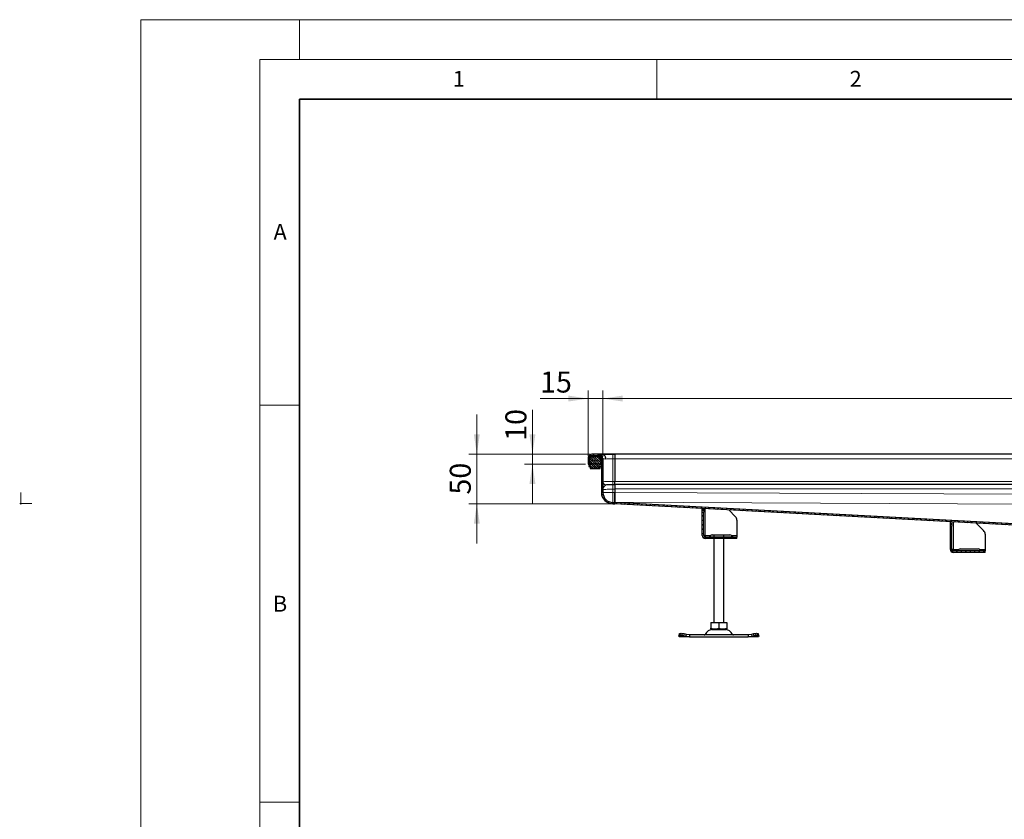
# Model space of a CAD drawing. Units: millimetres. Extents: x -15 to 420, y 0 to 297.
# Drawn here: x -15 to 109, y 196 to 297 of the extents above; entities that cross this region are included whole.
import ezdxf

# ---------------------------------------------------------------- set-up
doc = ezdxf.new("R2010")
doc.units = ezdxf.units.MM
doc.styles.add('SLDTEXTSTYLE0', font='TXT', dxfattribs={"width": 0.605})
doc.dimstyles.new('SLDDIMSTYLE0', dxfattribs={"dimtxt": 2.568319, "dimasz": 2.5, "dimexe": 0, "dimexo": 0.0625, "dimgap": 0.64208, "dimtad": 1, "dimdec": 0, "dimlfac": 8, "dimrnd": 1e-09, "dimzin": 12, "dimdsep": 46, "dimtxsty": 'SLDTEXTSTYLE0', "dimsah": 1, "dimcen": 0.09, "dimadec": 0, "dimazin": 3, "dimtfac": 1, "dimtdec": 3, "dimtofl": 0, "dimtmove": 0, "dimatfit": 3, "dimfxl": 0, "dimfrac": 2, "dimtolj": 1, "dimtzin": 12, "dimarcsym": 0})
doc.dimstyles.new('SLDDIMSTYLE2', dxfattribs={"dimtxt": 2.568319, "dimasz": 2.5, "dimexe": 0, "dimexo": 0.0625, "dimgap": 0.64208, "dimtad": 1, "dimlfac": 8, "dimrnd": 1e-09, "dimzin": 12, "dimdsep": 46, "dimtxsty": 'SLDTEXTSTYLE0', "dimsah": 1, "dimcen": 0.09, "dimadec": 0, "dimazin": 3, "dimtfac": 1, "dimtdec": 3, "dimtmove": 0, "dimatfit": 0, "dimfxl": 0, "dimfrac": 2, "dimtolj": 1, "dimtzin": 12, "dimarcsym": 0})

# ---------------------------------------------------------------- blocks, each defined once
blk = doc.blocks.new('_D_4')
at = {"color": 7, "linetype": 'Continuous', "lineweight": 0}
for p, q in [((42.33, 242.31), (42.33, 247.31)), ((56.61, 242.31), (41.33, 242.31)), ((42.33, 242.31), (42.33, 236.06)), ((59.4, 236.06), (41.33, 236.06)), ((42.33, 236.06), (42.33, 231.06))]:
    blk.add_line(p, q, dxfattribs=at)
at = {"color": 7, "linetype": 'Continuous', "lineweight": 18}
for points in [[(42.33, 242.31), (42.7, 244.81), (41.95, 244.81)], [(42.33, 236.06), (41.95, 233.56), (42.7, 233.56)]]:
    blk.add_solid(points, dxfattribs=at)
at = {"color": 7, "linetype": 'Continuous', "lineweight": 18, "insert": (38.92, 237.23), "char_height": 2.646, "attachment_point": 1, "rotation": 90, "style": 'SLDTEXTSTYLE0'}
blk.add_mtext('50', dxfattribs=at)
blk = doc.blocks.new('_D_5')
at = {"color": 7, "linetype": 'Continuous', "lineweight": 0}
for p, q in [((49.33, 242.31), (49.33, 247.91)), ((56.61, 242.31), (48.33, 242.31)), ((49.33, 241.06), (49.33, 242.31)), ((56.03, 241.06), (48.33, 241.06)), ((49.33, 241.06), (49.33, 236.06))]:
    blk.add_line(p, q, dxfattribs=at)
at = {"color": 7, "linetype": 'Continuous', "lineweight": 18}
for points in [[(49.33, 242.31), (49.7, 244.81), (48.95, 244.81)], [(49.33, 241.06), (48.95, 238.56), (49.7, 238.56)]]:
    blk.add_solid(points, dxfattribs=at)
at = {"color": 7, "linetype": 'Continuous', "lineweight": 18, "insert": (45.92, 243.99), "char_height": 2.646, "attachment_point": 1, "rotation": 90, "style": 'SLDTEXTSTYLE0'}
blk.add_mtext('10', dxfattribs=at)
blk = doc.blocks.new('_D_6')
at = {"color": 7, "linetype": 'Continuous', "lineweight": 0}
for p, q in [((56.33, 249.31), (50.29, 249.31)), ((56.33, 242.05), (56.33, 250.31)), ((56.33, 249.31), (58.2, 249.31)), ((58.2, 242.02), (58.2, 250.31)), ((58.2, 249.31), (63.2, 249.31))]:
    blk.add_line(p, q, dxfattribs=at)
at = {"color": 7, "linetype": 'Continuous', "lineweight": 18}
for points in [[(56.33, 249.31), (53.83, 249.69), (53.83, 248.94)], [(58.2, 249.31), (60.7, 248.94), (60.7, 249.69)]]:
    blk.add_solid(points, dxfattribs=at)
at = {"color": 7, "linetype": 'Continuous', "lineweight": 18, "insert": (50.29, 252.72), "char_height": 2.646, "attachment_point": 1, "style": 'SLDTEXTSTYLE0'}
blk.add_mtext('15', dxfattribs=at)
blk = doc.blocks.new('_D_7')
at = {"color": 7, "linetype": 'Continuous', "lineweight": 0}
for p, q in [((58.2, 242.02), (58.2, 250.31)), ((58.2, 249.31), (208.15, 249.31)), ((208.15, 242.02), (208.15, 250.31))]:
    blk.add_line(p, q, dxfattribs=at)
at = {"color": 7, "linetype": 'Continuous', "lineweight": 18}
for points in [[(58.2, 249.31), (60.7, 248.94), (60.7, 249.69)], [(208.15, 249.31), (205.65, 249.69), (205.65, 248.94)]]:
    blk.add_solid(points, dxfattribs=at)
at = {"color": 7, "linetype": 'Continuous', "lineweight": 18, "insert": (129.25, 252.72), "char_height": 2.646, "attachment_point": 1, "style": 'SLDTEXTSTYLE0'}
blk.add_mtext('1200', dxfattribs=at)

msp = doc.modelspace()

# ---------------------------------------------------------------- hatches: boundary and pattern name
at = {"linetype": 'Continuous', "lineweight": 18}
h = msp.add_hatch(dxfattribs=at)
h.set_pattern_fill('ANSI31', scale=0.125, style=0)
edge = h.paths.add_edge_path(flags=0)
edge.add_arc((56.8898, 241.7476), 0.375, 88, 180, ccw=False)
edge.add_line((56.9028, 242.1223), (57.6528, 242.0961))
edge.add_arc((57.6398, 241.7214), 0.375, 0, 88, ccw=False)
edge.add_line((58.0148, 241.7214), (58.0148, 237.4976))
edge.add_arc((59.4523, 237.4976), 1.4375, 180, 270)
edge.add_line((59.4523, 236.0601), (59.7023, 236.0601))
edge.add_line((59.7023, 236.0601), (59.7023, 236.2476))
edge.add_line((59.7023, 236.2476), (59.4523, 236.2476))
edge.add_arc((59.4523, 237.4976), 1.25, 180, 270, ccw=False)
edge.add_line((58.2023, 237.4976), (58.2023, 241.7214))
edge.add_arc((57.6398, 241.7214), 0.5625, 0, 88)
edge.add_line((57.6594, 242.2835), (56.9094, 242.3097))
edge.add_arc((56.8898, 241.7476), 0.5625, 88, 180)
edge.add_line((56.3273, 241.7476), (56.3273, 241.0601))
edge.add_line((56.3273, 241.0601), (56.5148, 241.0601))
edge.add_line((56.5148, 241.0601), (56.5148, 241.7476))
h = msp.add_hatch(dxfattribs=at)
h.set_pattern_fill('DIN 128 Elastomer-Rubber', scale=0.03125, style=0, pattern_type=2)
h.set_pattern_definition([(45, (0.21047, 0.21047), (0.14031649, 0.42094951), [0.1984375, -0.396875]), (45, (0.4911, 0.21047), (0.14031649, 0.42094951), [0.1984375, -0.396875]), (134.99997, (0, 0), (-0.14031657, -0.14031643), [])])
edge = h.paths.add_edge_path(flags=0)
edge.add_line((56.4366, 240.7476), (56.5991, 240.7476))
edge.add_line((56.5991, 240.7476), (56.5991, 240.4976))
edge.add_line((56.5991, 240.4976), (57.8741, 240.4976))
edge.add_line((57.8741, 240.4976), (57.8741, 240.7476))
edge.add_line((57.8741, 240.7476), (58.0366, 240.7476))
edge.add_line((58.0366, 240.7476), (58.0366, 240.8345))
edge.add_line((58.0366, 240.8345), (57.8993, 240.9693))
edge.add_arc((57.9344, 241.005), 0.05, 69.331218, 225.533628, ccw=False)
edge.add_line((57.952, 241.0518), (58.0366, 241.0198))
edge.add_line((58.0366, 241.0198), (58.0366, 241.1043))
edge.add_arc((58.0241, 241.1043), 0.0125, 0, 45.533628)
edge.add_line((58.0329, 241.1132), (57.8993, 241.2443))
edge.add_arc((57.9344, 241.28), 0.05, 69.331218, 225.533628, ccw=False)
edge.add_line((57.952, 241.3268), (58.0366, 241.2948))
edge.add_line((58.0366, 241.2948), (58.0366, 241.3793))
edge.add_arc((58.0241, 241.3793), 0.0125, 0, 45.533628)
edge.add_line((58.0329, 241.3882), (57.8993, 241.5193))
edge.add_arc((57.9344, 241.555), 0.05, 69.331218, 225.533628, ccw=False)
edge.add_line((57.952, 241.6018), (58.0366, 241.5698))
edge.add_line((58.0366, 241.5698), (58.0366, 241.6543))
edge.add_arc((58.0241, 241.6543), 0.0125, 0, 45.533628)
edge.add_line((58.0329, 241.6632), (57.8993, 241.7943))
edge.add_arc((57.9344, 241.83), 0.05, 69.331218, 225.533628, ccw=False)
edge.add_line((57.952, 241.8768), (58.0366, 241.8448))
edge.add_line((58.0366, 241.8448), (58.0366, 241.922))
edge.add_arc((58.0241, 241.922), 0.0125, 0, 47.298349)
edge.add_line((58.0326, 241.9312), (57.8432, 242.106))
edge.add_arc((57.8008, 242.0601), 0.0625, 47.298349, 90)
edge.add_line((57.8008, 242.1226), (56.6725, 242.1226))
edge.add_arc((56.6725, 242.0601), 0.0625, 90, 132.701651)
edge.add_line((56.6301, 242.106), (56.4407, 241.9312))
edge.add_arc((56.4491, 241.922), 0.0125, 132.701651, 180)
edge.add_line((56.4366, 241.922), (56.4366, 241.8448))
edge.add_line((56.4366, 241.8448), (56.5213, 241.8768))
edge.add_arc((56.5389, 241.83), 0.05, -45.533628, 110.668782, ccw=False)
edge.add_line((56.5739, 241.7943), (56.4404, 241.6632))
edge.add_arc((56.4491, 241.6543), 0.0125, 134.466372, 180)
edge.add_line((56.4366, 241.6543), (56.4366, 241.5698))
edge.add_line((56.4366, 241.5698), (56.5213, 241.6018))
edge.add_arc((56.5389, 241.555), 0.05, -45.533628, 110.668782, ccw=False)
edge.add_line((56.5739, 241.5193), (56.4404, 241.3882))
edge.add_arc((56.4491, 241.3793), 0.0125, 134.466372, 180)
edge.add_line((56.4366, 241.3793), (56.4366, 241.2948))
edge.add_line((56.4366, 241.2948), (56.5213, 241.3268))
edge.add_arc((56.5389, 241.28), 0.05, -45.533628, 110.668782, ccw=False)
edge.add_line((56.5739, 241.2443), (56.4404, 241.1132))
edge.add_arc((56.4491, 241.1043), 0.0125, 134.466372, 180)
edge.add_line((56.4366, 241.1043), (56.4366, 241.0198))
edge.add_line((56.4366, 241.0198), (56.5213, 241.0518))
edge.add_arc((56.5389, 241.005), 0.05, -45.533628, 110.668782, ccw=False)
edge.add_line((56.5739, 240.9693), (56.4366, 240.8345))
edge.add_line((56.4366, 240.8345), (56.4366, 240.7476))
h = msp.add_hatch(dxfattribs=at)
h.set_pattern_fill('ANSI31', scale=0.125, style=0)
h.paths.add_polyline_path([(59.7023, 236.2461), (59.7023, 236.0583), (122.7023, 232.6859), (122.7023, 231.9351), (124.3273, 231.9351), (124.3273, 231.1851), (124.5148, 231.1851), (124.5148, 232.1226), (122.8898, 232.1226), (122.8898, 232.8636), (122.7023, 232.8736)], flags=0)
h = msp.add_hatch(dxfattribs=at)
h.set_pattern_fill('ANSI31', scale=0.125, angle=90, style=0)
edge = h.paths.add_edge_path(flags=0)
edge.add_line((70.7023, 235.0106), (70.7023, 232.0731))
edge.add_arc((71.0773, 232.0731), 0.375, 180, 270)
edge.add_line((71.0773, 231.6981), (75.0773, 231.6981))
edge.add_line((75.0773, 231.6981), (75.0773, 231.8856))
edge.add_line((75.0773, 231.8856), (71.0773, 231.8856))
edge.add_arc((71.0773, 232.0731), 0.1875, 180, 270, ccw=False)
edge.add_line((70.8898, 232.0731), (70.8898, 235.0106))
edge.add_line((70.8898, 235.0106), (70.7023, 235.0106))
h = msp.add_hatch(dxfattribs=at)
h.set_pattern_fill('ANSI31', scale=0.125, angle=90, style=0)
edge = h.paths.add_edge_path(flags=0)
edge.add_line((101.9523, 233.2568), (101.9523, 230.3193))
edge.add_arc((102.3273, 230.3193), 0.375, 180, 270)
edge.add_line((102.3273, 229.9443), (106.3273, 229.9443))
edge.add_line((106.3273, 229.9443), (106.3273, 230.1318))
edge.add_line((106.3273, 230.1318), (102.3273, 230.1318))
edge.add_arc((102.3273, 230.3193), 0.1875, 180, 270, ccw=False)
edge.add_line((102.1398, 230.3193), (102.1398, 233.2568))
edge.add_line((102.1398, 233.2568), (101.9523, 233.2568))

# ---------------------------------------------------------------- linework, layer by layer
at = {"color": 7, "linetype": 'Continuous', "lineweight": 18}
for p, q in [((0, 0), (0, 297)), ((0, 297), (420, 297)), ((20, 292), (20, 297)), ((15, 292), (415, 292)), ((15, 292), (15, 5)), ((65, 292), (65, 287)), ((15, 248.5), (20, 248.5)), ((15, 198.5), (20, 198.5))]:
    msp.add_line(p, q, dxfattribs=at)
at = {"color": 7, "linetype": 'Continuous', "lineweight": 35}
for p, q in [((20, 287), (20, 10)), ((410, 287), (20, 287))]:
    msp.add_line(p, q, dxfattribs=at)
at = {"color": 7, "linetype": 'Continuous', "lineweight": 25}
for p, q in [((56.4366, 241.922), (56.4366, 241.8448)), ((56.4366, 241.8448), (56.5213, 241.8768)), ((56.5739, 241.7943), (56.4404, 241.6632)), ((56.6301, 242.106), (56.4407, 241.9312)), ((57.8008, 242.1226), (56.6725, 242.1226)), ((59.7023, 242.3101), (56.8898, 242.3101)), ((56.9028, 242.1223), (57.6528, 242.0961)), ((57.6594, 242.2835), (56.9094, 242.3097)), ((58.1805, 242.2653), (57.6594, 242.2835)), ((58.0326, 241.9312), (57.8432, 242.106)), ((58.0329, 241.6632), (57.8993, 241.7943)), ((57.952, 241.8768), (58.0366, 241.8448)), ((58.0366, 242.12), (58.0366, 242.1226)), ((58.0366, 241.8448), (58.0366, 241.922)), ((133.2023, 242.3101), (59.7023, 242.3101)), ((59.7023, 242.3101), (59.7023, 241.7476)), ((56.3273, 241.7476), (56.3273, 241.0601)), ((56.3273, 241.0601), (56.5148, 241.0601)), ((56.4366, 241.6543), (56.4366, 241.5698)), ((56.4366, 241.5698), (56.5213, 241.6018)), ((56.4366, 241.3793), (56.4366, 241.2948)), ((56.4366, 241.2948), (56.5213, 241.3268)), ((56.4366, 241.1043), (56.4366, 241.0198)), ((56.4366, 241.0198), (56.5213, 241.0518)), ((56.5739, 240.9693), (56.4366, 240.8345)), ((56.4366, 240.8345), (56.4366, 240.7476)), ((56.4366, 240.7476), (56.5991, 240.7476)), ((56.5739, 241.5193), (56.4404, 241.3882)), ((56.5739, 241.2443), (56.4404, 241.1132)), ((56.5148, 241.0601), (56.5148, 241.7476)), ((56.5991, 240.7476), (56.5991, 240.4976)), ((57.8741, 240.7476), (58.0366, 240.7476)), ((57.8741, 240.4976), (57.8741, 240.7476)), ((58.0329, 241.3882), (57.8993, 241.5193)), ((58.0329, 241.1132), (57.8993, 241.2443)), ((58.0366, 240.8345), (57.8993, 240.9693)), ((57.952, 241.6018), (58.0366, 241.5698)), ((57.952, 241.3268), (58.0366, 241.2948)), ((57.952, 241.0518), (58.0366, 241.0198)), ((58.0148, 241.7214), (58.0148, 237.4976)), ((58.0366, 241.5698), (58.0366, 241.6543)), ((58.0366, 241.2948), (58.0366, 241.3793)), ((58.0366, 241.0198), (58.0366, 241.1043)), ((58.0366, 240.7476), (58.0366, 240.8345)), ((58.2023, 241.7214), (58.2023, 237.4976)), ((59.7023, 241.7476), (59.7023, 238.8726)), ((59.7023, 241.7214), (59.7023, 238.8726)), ((56.5991, 240.4976), (57.8741, 240.4976)), ((59.7023, 238.4978), (59.7023, 238.8726)), ((59.7023, 238.4978), (59.7023, 238.4977)), ((59.7023, 238.4978), (59.7023, 238.4976)), ((133.2023, 238.4976), (59.7023, 238.4976)), ((59.7023, 238.4976), (59.7023, 237.9351)), ((59.7023, 237.9351), (59.7023, 237.5036)), ((59.7023, 237.9018), (59.7023, 237.4976)), ((59.7023, 237.5036), (59.7023, 236.2584)), ((59.7023, 236.2584), (59.7023, 237.4976)), ((59.4523, 236.2476), (59.7023, 236.2476)), ((59.4523, 236.0601), (59.7023, 236.0601)), ((59.7023, 236.2584), (59.7023, 236.2476)), ((59.7023, 236.0601), (59.7023, 236.2476)), ((122.7023, 232.8736), (59.7023, 236.2461)), ((59.7023, 236.0583), (59.7023, 236.2461)), ((122.7023, 232.6859), (59.7023, 236.0583)), ((70.7023, 235.3048), (70.7023, 235.4694)), ((70.8898, 235.3048), (70.7023, 235.3048)), ((70.7023, 235.3048), (70.7023, 235.2606)), ((70.7023, 235.2606), (70.8898, 235.2606)), ((70.7023, 235.0106), (70.7023, 235.2606)), ((70.7023, 235.0106), (70.8898, 235.0106)), ((70.7023, 232.0731), (70.7023, 235.0106)), ((70.8898, 235.4594), (70.8898, 235.3048)), ((70.8898, 235.2606), (70.8898, 235.3048)), ((70.8898, 235.2606), (70.8898, 235.0106)), ((70.8898, 232.0731), (70.8898, 235.0106)), ((74.0475, 235.2904), (74.8942, 234.4437)), ((75.0773, 234.0018), (75.0773, 232.0731)), ((101.9523, 233.551), (101.9523, 233.7966)), ((102.1398, 233.551), (101.9523, 233.551)), ((101.9523, 233.551), (101.9523, 233.5068)), ((101.9523, 233.5068), (102.1398, 233.5068)), ((101.9523, 233.2568), (101.9523, 233.5068)), ((101.9523, 233.2568), (102.1398, 233.2568)), ((101.9523, 230.3193), (101.9523, 233.2568)), ((102.1398, 233.7866), (102.1398, 233.551)), ((102.1398, 233.5068), (102.1398, 233.551)), ((102.1398, 233.5068), (102.1398, 233.2568)), ((102.1398, 230.3193), (102.1398, 233.2568)), ((105.212, 233.6221), (106.1442, 232.6899)), ((71.0773, 232.0731), (71.0773, 231.8856)), ((75.0773, 231.8856), (71.0773, 231.8856)), ((71.9523, 232.145), (74.2023, 232.145)), ((72.1741, 232.145), (72.1741, 231.8856)), ((73.4241, 231.8856), (73.4241, 232.145)), ((75.0773, 232.0731), (75.0773, 231.8856)), ((75.0773, 231.6981), (75.0773, 231.8856)), ((106.3273, 232.2479), (106.3273, 230.3193)), ((75.0773, 231.6981), (71.0773, 231.6981)), ((72.1741, 231.6981), (72.1741, 221.1226)), ((73.4241, 221.1226), (73.4241, 231.6981)), ((102.3273, 230.3193), (102.3273, 230.1318)), ((106.3273, 230.1318), (102.3273, 230.1318)), ((106.3273, 229.9443), (102.3273, 229.9443)), ((103.2023, 230.3912), (105.4523, 230.3912)), ((106.3273, 230.3193), (106.3273, 230.1318)), ((106.3273, 229.9443), (106.3273, 230.1318)), ((71.7978, 221.1226), (71.7978, 220.4144)), ((71.7978, 221.1226), (72.7991, 221.1226)), ((72.7991, 221.1226), (72.7991, 220.4144)), ((72.7991, 221.1226), (73.8005, 221.1226)), ((73.8005, 221.1226), (73.8005, 220.4144)), ((67.7571, 219.392), (67.7688, 219.4667)), ((67.8457, 219.7023), (67.771, 219.4757)), ((68.3938, 219.4667), (68.6321, 219.392)), ((68.7068, 219.6186), (68.4685, 219.6933)), ((68.6321, 219.392), (68.7068, 219.6186)), ((69.113, 219.5601), (68.7068, 219.6186)), ((69.113, 219.5601), (69.113, 219.3101)), ((76.4852, 219.5601), (69.113, 219.5601)), ((71.7978, 220.325), (71.9319, 220.2476)), ((71.9319, 220.2476), (73.6663, 220.2476)), ((73.6663, 220.2476), (73.8005, 220.325)), ((76.8915, 219.6186), (76.4852, 219.5601)), ((76.4852, 219.5601), (76.4852, 219.3101)), ((77.1298, 219.6933), (76.8915, 219.6186)), ((76.8915, 219.6186), (76.9662, 219.392)), ((76.9662, 219.392), (77.2045, 219.4667)), ((77.8273, 219.4757), (77.7526, 219.7023)), ((77.8295, 219.4667), (77.8412, 219.392)), ((67.7991, 219.3101), (67.7571, 219.392)), ((69.113, 219.3101), (67.7991, 219.3101)), ((68.6321, 219.392), (69.113, 219.3101)), ((69.113, 219.3101), (76.4852, 219.3101)), ((76.4852, 219.3101), (76.9662, 219.392)), ((77.7991, 219.3101), (76.4852, 219.3101)), ((77.8412, 219.392), (77.7991, 219.3101))]:
    msp.add_line(p, q, dxfattribs=at)
at = {"color": 8, "linetype": 'Continuous', "lineweight": 18}
for p, q in [((56.9094, 242.3097), (59.7023, 242.3097)), ((59.7023, 242.2835), (59.4523, 242.2835)), ((56.5148, 241.7476), (56.5263, 241.7476)), ((57.947, 241.7476), (58.0138, 241.7476)), ((59.4523, 238.8726), (59.4523, 241.7214)), ((59.4523, 241.7214), (59.7023, 241.7214)), ((133.2023, 241.7476), (59.7023, 241.7476)), ((58.5773, 238.4561), (58.5773, 238.4673)), ((59.7023, 238.8726), (59.4523, 238.8726)), ((59.4523, 238.4978), (59.7023, 238.4978)), ((59.7023, 238.4639), (59.4523, 238.4639)), ((59.7023, 238.8726), (133.2023, 238.8726)), ((58.2023, 237.4976), (59.4523, 237.4976)), ((59.4523, 237.4976), (59.4523, 237.9018)), ((59.4523, 237.9018), (59.7023, 237.9018)), ((59.4523, 237.4976), (59.4523, 236.2476)), ((59.7023, 237.4976), (59.4523, 237.4976)), ((133.2023, 237.9351), (59.7023, 237.9351)), ((59.7023, 237.5036), (133.2023, 237.1939)), ((133.1741, 235.9488), (59.7023, 236.2584)), ((59.7023, 236.2468), (125.9762, 232.6991)), ((71.0773, 235.4494), (71.0773, 232.0731)), ((102.3273, 233.7765), (102.3273, 230.3193)), ((71.0773, 232.0731), (71.7529, 232.0731)), ((74.4016, 232.0731), (75.0773, 232.0731)), ((102.3273, 230.3193), (103.0029, 230.3193)), ((105.6516, 230.3193), (106.3273, 230.3193)), ((68.4685, 219.6933), (68.3938, 219.4667)), ((71.0795, 219.6324), (74.5187, 219.6324)), ((77.2045, 219.4667), (77.1298, 219.6933)), ((68.6321, 219.392), (67.7571, 219.392)), ((77.8412, 219.392), (76.9662, 219.392))]:
    msp.add_line(p, q, dxfattribs=at)
at = {"color": 7, "linetype": 'Continuous', "lineweight": 0}
for p, q in [((-15.1102, 237.5022), (-15.1102, 235.9772)), ((-13.7102, 236.1022), (-15.2352, 236.1022))]:
    msp.add_line(p, q, dxfattribs=at)
at = {"color": 7, "linetype": 'Continuous', "lineweight": 25, "flags": 128}
for points in [[(68.3938, 219.4667), (68.277, 219.4996), (68.1636, 219.524), (68.0579, 219.539), (67.964, 219.5441), (67.8855, 219.539), (67.8254, 219.524), (67.786, 219.4996), (67.7688, 219.4667)], [(67.8457, 219.7023), (67.8607, 219.7262), (67.9001, 219.7506), (67.9602, 219.7656), (68.0387, 219.7707), (68.1326, 219.7656), (68.2383, 219.7506), (68.3517, 219.7262), (68.4685, 219.6933)], [(77.1298, 219.6933), (77.2465, 219.7262), (77.36, 219.7506), (77.4657, 219.7656), (77.5596, 219.7707), (77.6381, 219.7656), (77.6982, 219.7506), (77.7376, 219.7262), (77.7526, 219.7023)], [(77.8295, 219.4667), (77.8123, 219.4996), (77.7729, 219.524), (77.7128, 219.539), (77.6343, 219.5441), (77.5404, 219.539), (77.4347, 219.524), (77.3212, 219.4996), (77.2045, 219.4667)]]:
    msp.add_lwpolyline(points, dxfattribs=at)
at = {"color": 7, "linetype": 'Continuous', "lineweight": 25}
for centre, radius, start, end in [((56.8898, 241.7476), 0.5625, 88, 180), ((56.4491, 241.922), 0.0125, 132.701651, 180), ((56.8898, 241.7476), 0.375, 88, 180), ((56.5389, 241.83), 0.05, 314.466372, 110.668782), ((56.6725, 242.0601), 0.0625, 90, 132.701651), ((57.6398, 241.7214), 0.375, 0, 88), ((57.6398, 241.7214), 0.5625, 0, 88), ((57.8008, 242.0601), 0.0625, 47.298349, 90), ((57.9344, 241.83), 0.05, 69.331218, 225.533628), ((58.0241, 241.922), 0.0125, 0, 47.298349), ((56.4491, 241.6543), 0.0125, 134.466372, 180), ((56.4491, 241.3793), 0.0125, 134.466372, 180), ((56.4491, 241.1043), 0.0125, 134.466372, 180), ((56.5389, 241.555), 0.05, 314.466372, 110.668782), ((56.5389, 241.28), 0.05, 314.466372, 110.668782), ((56.5389, 241.005), 0.05, 314.466372, 110.668782), ((57.9344, 241.555), 0.05, 69.331218, 225.533628), ((57.9344, 241.28), 0.05, 69.331218, 225.533628), ((57.9344, 241.005), 0.05, 69.331218, 225.533628), ((58.0241, 241.6543), 0.0125, 0, 45.533628), ((58.0241, 241.3793), 0.0125, 0, 45.533628), ((58.0241, 241.1043), 0.0125, 0, 45.533628), ((59.4523, 237.4976), 1.4375, 180, 270), ((59.4523, 237.4976), 1.25, 180, 270), ((74.4523, 234.0018), 0.625, 0, 45), ((71.0773, 232.0731), 0.375, 180, 270), ((71.0773, 232.0731), 0.1875, 180, 270), ((71.9523, 231.8325), 0.3125, 90, 129.646111), ((74.2023, 231.8325), 0.3125, 50.353889, 90), ((105.7023, 232.2479), 0.625, 0, 45), ((102.3273, 230.3193), 0.375, 180, 270), ((102.3273, 230.3193), 0.1875, 180, 270), ((103.2023, 230.0787), 0.3125, 90, 129.646111), ((105.4523, 230.0787), 0.3125, 50.353889, 90), ((70.9662, 219.6851), 0.125, 270, 335.098938), ((72.0433, 219.1851), 1.0625, 90, 155.098938), ((73.555, 219.1851), 1.0625, 24.901062, 90), ((74.6321, 219.6851), 0.125, 204.901062, 270)]:
    msp.add_arc(centre, radius, start, end, dxfattribs=at)
at = {"color": 8, "linetype": 'Continuous', "lineweight": 18}
for centre, major_axis, end_param in [((59.4523, 242.2202), (1.8125, 0), 2.34853583), ((59.4523, 238.4673), (0.875, 0), 3.14159265), ((59.4523, 238.4006), (1.8125, 0), 2.07459831)]:
    msp.add_ellipse(centre, major_axis=major_axis, ratio=0.03492077, start_param=1.57079633, end_param=end_param, dxfattribs=at)
at = {"color": 7, "linetype": 'Continuous', "lineweight": 25}
for points, knots in [([(58.5684, 241.7028), (58.5683, 241.7116), (58.5681, 241.7288), (58.5668, 241.754), (58.5648, 241.7781), (58.5621, 241.801), (58.559, 241.8227), (58.5554, 241.8433), (58.5515, 241.8628), (58.5473, 241.881), (58.543, 241.8981), (58.5386, 241.9141), (58.5341, 241.929), (58.5187, 241.9764), (58.4861, 242.0518), (58.4383, 242.1221), (58.3991, 242.1642), (58.373, 242.1879), (58.345, 242.2091), (58.3151, 242.2275), (58.2836, 242.2428), (58.2504, 242.2546), (58.2159, 242.2627), (58.1924, 242.2645), (58.1805, 242.2653)], [0, 0, 0, 0, 0.03026387, 0.0593417, 0.08724487, 0.11398008, 0.13955076, 0.1639582, 0.18720229, 0.20928218, 0.23019669, 0.24994454, 0.2685246, 0.28593593, 0.43016202, 0.57114475, 0.62013415, 0.67045767, 0.7221238, 0.77512448, 0.82943864, 0.88503806, 0.94189613, 1, 1, 1, 1]), ([(70.895, 232.0877), (70.9076, 232.0865), (70.9599, 232.0817), (71.0267, 232.0768), (71.0773, 232.0731)], [0, 0, 0, 0, 0.24161126, 1, 1, 1, 1]), ([(71.6993, 231.8856), (71.6888, 231.8862), (71.6683, 231.8872), (71.6482, 231.8981), (71.6384, 231.9177), (71.6405, 231.9453), (71.6537, 231.9784), (71.6779, 232.013), (71.7111, 232.0465), (71.7387, 232.0641), (71.7529, 232.0731)], [0, 0, 0, 0, 0.12958576, 0.25188944, 0.3676448, 0.48269088, 0.60042585, 0.72454269, 0.85800015, 1, 1, 1, 1]), ([(71.7529, 232.0731), (71.7384, 232.0544), (71.7086, 232.0158), (71.6778, 231.953), (71.6651, 231.913), (71.6592, 231.8946)], [0, 0, 0, 0, 0.33664042, 0.695055091, 1, 1, 1, 1]), ([(74.4953, 231.8945), (74.4895, 231.9129), (74.4768, 231.953), (74.446, 232.0158), (74.4161, 232.0544), (74.4016, 232.0731)], [0, 0, 0, 0, 0.30483404, 0.66319924, 1, 1, 1, 1]), ([(74.4016, 232.0731), (74.4159, 232.0641), (74.4434, 232.0465), (74.4767, 232.013), (74.5008, 231.9784), (74.514, 231.9453), (74.5161, 231.9177), (74.5063, 231.8981), (74.4863, 231.8872), (74.4658, 231.8862), (74.4552, 231.8856)], [0, 0, 0, 0, 0.14203641, 0.27554861, 0.39934098, 0.51760612, 0.63190035, 0.74840362, 0.86994089, 1, 1, 1, 1]), ([(102.145, 230.3339), (102.1576, 230.3327), (102.2099, 230.3279), (102.2767, 230.323), (102.3273, 230.3193)], [0, 0, 0, 0, 0.24161126, 1, 1, 1, 1]), ([(102.9493, 230.1318), (102.9388, 230.1323), (102.9183, 230.1333), (102.8982, 230.1443), (102.8884, 230.1639), (102.8905, 230.1915), (102.9037, 230.2246), (102.9279, 230.2592), (102.9611, 230.2927), (102.9887, 230.3103), (103.0029, 230.3193)], [0, 0, 0, 0, 0.12958576, 0.25188944, 0.3676448, 0.48269088, 0.60042585, 0.72454269, 0.85800015, 1, 1, 1, 1]), ([(103.0029, 230.3193), (102.9884, 230.3006), (102.9586, 230.262), (102.9264, 230.1961), (102.9129, 230.1532), (102.9061, 230.1318)], [0, 0, 0, 0, 0.32087772, 0.66251015, 1, 1, 1, 1]), ([(105.7453, 230.1407), (105.7395, 230.1591), (105.7268, 230.1991), (105.696, 230.262), (105.6661, 230.3006), (105.6516, 230.3193)], [0, 0, 0, 0, 0.30483404, 0.66319924, 1, 1, 1, 1]), ([(105.6516, 230.3193), (105.6659, 230.3103), (105.6934, 230.2927), (105.7267, 230.2592), (105.7508, 230.2245), (105.764, 230.1915), (105.7661, 230.1638), (105.7563, 230.1443), (105.7363, 230.1333), (105.7158, 230.1323), (105.7052, 230.1318)], [0, 0, 0, 0, 0.14203641, 0.27554861, 0.39934098, 0.51760612, 0.63190035, 0.74840362, 0.86994089, 1, 1, 1, 1]), ([(71.7978, 220.4144), (71.8847, 220.3886), (72.0604, 220.3364), (72.3207, 220.3173), (72.5696, 220.3453), (72.7222, 220.3913), (72.7991, 220.4144)], [0, 0, 0, 0, 0.264613611, 0.534965761, 0.765352422, 1, 1, 1, 1]), ([(71.7978, 220.3282), (71.7978, 220.3272), (71.7978, 220.3193), (71.7978, 220.3481), (71.7978, 220.3922), (71.7978, 220.4144)], [0, 0, 0, 0, 0.069398498, 0.53043589, 1, 1, 1, 1]), ([(72.7991, 220.4144), (72.886, 220.3886), (73.0618, 220.3364), (73.3221, 220.3173), (73.5709, 220.3453), (73.7235, 220.3913), (73.8005, 220.4144)], [0, 0, 0, 0, 0.26461361, 0.53496576, 0.76535242, 1, 1, 1, 1]), ([(73.8005, 220.4144), (73.8005, 220.3876), (73.8005, 220.3368), (73.8005, 220.331), (73.8005, 220.3282)], [0, 0, 0, 0, 0.52892427, 1, 1, 1, 1])]:
    msp.add_open_spline(points, degree=3, knots=knots, dxfattribs=at)
at = {"color": 8, "linetype": 'Continuous', "lineweight": 18}
for points, knots in [([(59.4523, 241.7214), (59.4523, 241.8654), (59.4523, 242.0081), (59.4523, 242.1639), (59.4523, 242.2057), (59.4523, 242.2642), (59.4523, 242.281), (59.4523, 242.2835)], [0, 0, 0, 0, 0.5, 0.5, 0.75, 0.75, 1, 1, 1, 1]), ([(58.2023, 241.7214), (58.2023, 241.7214), (58.2347, 241.7197), (58.3602, 241.7134), (58.4527, 241.7087), (58.5684, 241.7028)], [0, 0, 0, 0, 0.5, 0.5, 1, 1, 1, 1]), ([(58.5684, 241.7028), (58.6841, 241.7087), (58.8227, 241.7134), (59.1251, 241.7197), (59.2886, 241.7214), (59.4523, 241.7214)], [0, 0, 0, 0, 0.5, 0.5, 1, 1, 1, 1]), ([(59.4523, 238.8726), (59.2886, 238.8726), (59.0437, 238.8714), (58.826, 238.8685), (58.6899, 238.8663), (58.6263, 238.865), (58.4529, 238.8608), (58.3601, 238.8574), (58.235, 238.85), (58.2023, 238.846), (58.2023, 238.842)], [0, 0, 0, 0, 0.25, 0.375, 0.375, 0.5, 0.5, 0.75, 0.75, 1, 1, 1, 1]), ([(58.2023, 238.842), (58.2023, 238.793), (58.2123, 238.7439), (58.2498, 238.6531), (58.2774, 238.6115), (58.3818, 238.5084), (58.4791, 238.4673), (58.5773, 238.4673)], [0, 0, 0, 0, 0.25, 0.25, 0.5, 0.5, 1, 1, 1, 1]), ([(58.2023, 238.8308), (58.2023, 238.7818), (58.212, 238.7327), (58.2496, 238.6421), (58.2774, 238.6005), (58.3468, 238.5311), (58.3884, 238.5034), (58.4791, 238.4658), (58.5282, 238.4561), (58.5773, 238.4561)], [0, 0, 0, 0, 0.25, 0.25, 0.5, 0.5, 0.75, 0.75, 1, 1, 1, 1]), ([(58.2023, 237.8385), (58.2023, 237.9119), (58.2204, 237.9857), (58.265, 238.0903), (58.2826, 238.1241), (58.3206, 238.189), (58.341, 238.2199), (58.3822, 238.278), (58.4032, 238.3051), (58.4435, 238.3536), (58.463, 238.3751), (58.4997, 238.4113), (58.517, 238.4261), (58.5491, 238.4475), (58.5639, 238.4542), (58.5773, 238.4561)], [0, 0, 0, 0, 0.25, 0.25, 0.375, 0.375, 0.5, 0.5, 0.625, 0.625, 0.75, 0.75, 0.875, 0.875, 1, 1, 1, 1]), ([(59.4523, 238.8726), (59.4523, 238.8246), (59.4523, 238.7766), (59.4523, 238.6876), (59.4523, 238.6466), (59.4523, 238.5776), (59.4523, 238.5495), (59.4523, 238.5105), (59.4523, 238.4995), (59.4523, 238.4978)], [0, 0, 0, 0, 0.25, 0.25, 0.5, 0.5, 0.75, 0.75, 1, 1, 1, 1]), ([(59.4523, 238.4639), (59.4523, 238.4614), (59.4523, 238.4449), (59.4523, 238.3864), (59.4523, 238.3443), (59.4523, 238.2407), (59.4523, 238.1792), (59.4523, 238.0457), (59.4523, 237.9738), (59.4523, 237.9018)], [0, 0, 0, 0, 0.25, 0.25, 0.5, 0.5, 0.75, 0.75, 1, 1, 1, 1]), ([(58.2023, 237.8385), (58.2023, 237.8468), (58.2349, 237.855), (58.36, 237.8704), (58.4529, 237.8774), (58.6841, 237.8891), (58.8228, 237.8938), (59.1251, 237.9001), (59.2886, 237.9018), (59.4523, 237.9018)], [0, 0, 0, 0, 0.25, 0.25, 0.5, 0.5, 0.75, 0.75, 1, 1, 1, 1])]:
    msp.add_open_spline(points, degree=3, knots=knots, dxfattribs=at)
at = {"color": 7, "linetype": 'Continuous', "lineweight": 25}
for points in [[(71.0773, 232.0731), (71.0527, 232.0768), (71.0036, 232.0842), (70.9416, 232.0952), (70.8982, 232.1063), (70.8926, 232.1137), (70.8898, 232.1173)], [(102.3273, 230.3193), (102.3027, 230.323), (102.2536, 230.3304), (102.1916, 230.3414), (102.1482, 230.3525), (102.1426, 230.3598), (102.1398, 230.3635)]]:
    msp.add_open_spline(points, degree=3, dxfattribs=at)

# ---------------------------------------------------------------- texts
at = {"color": 7, "linetype": 'Continuous', "lineweight": 18, "char_height": 2, "attachment_point": 2, "style": 'SLDTEXTSTYLE0'}
for s, insert in [('1', (40.051, 290.553)), ('2', (90.0332, 290.5567)), ('A', (17.561, 271.2966)), ('B', (17.5517, 224.4926))]:
    msp.add_mtext(s, dxfattribs=dict(at, insert=insert))

# ---------------------------------------------------------------- dimensions: what is measured, and where the dimension line sits
at = {"color": 7, "linetype": 'Continuous', "lineweight": 18}
for base, p1, p2, angle, dimstyle, picture, middle in [((58.2023, 249.3101), (56.3273, 241.7476), (58.2023, 241.7214), 0, 'SLDDIMSTYLE2', '_D_6', (52.252, 249.3101)), ((208.146, 249.3101), (58.2023, 241.7214), (208.146, 241.7214), 0, 'SLDDIMSTYLE0', '_D_7', (133.1741, 249.3101)), ((49.3273, 242.3097), (56.3273, 241.0601), (56.9094, 242.3097), 90, 'SLDDIMSTYLE2', '_D_5', (49.3273, 245.9538)), ((42.3273, 236.0601), (56.9094, 242.3097), (59.7023, 236.0601), 90, 'SLDDIMSTYLE2', '_D_4', (42.3273, 239.1849))]:
    dim = msp.add_linear_dim(base=base, p1=p1, p2=p2, angle=angle, dimstyle=dimstyle, dxfattribs=at)
    dim.commit()
    dim.dimension.update_dxf_attribs({"geometry": picture, "text_midpoint": middle, "dimtype": 160})

doc.saveas('drawing.dxf')
